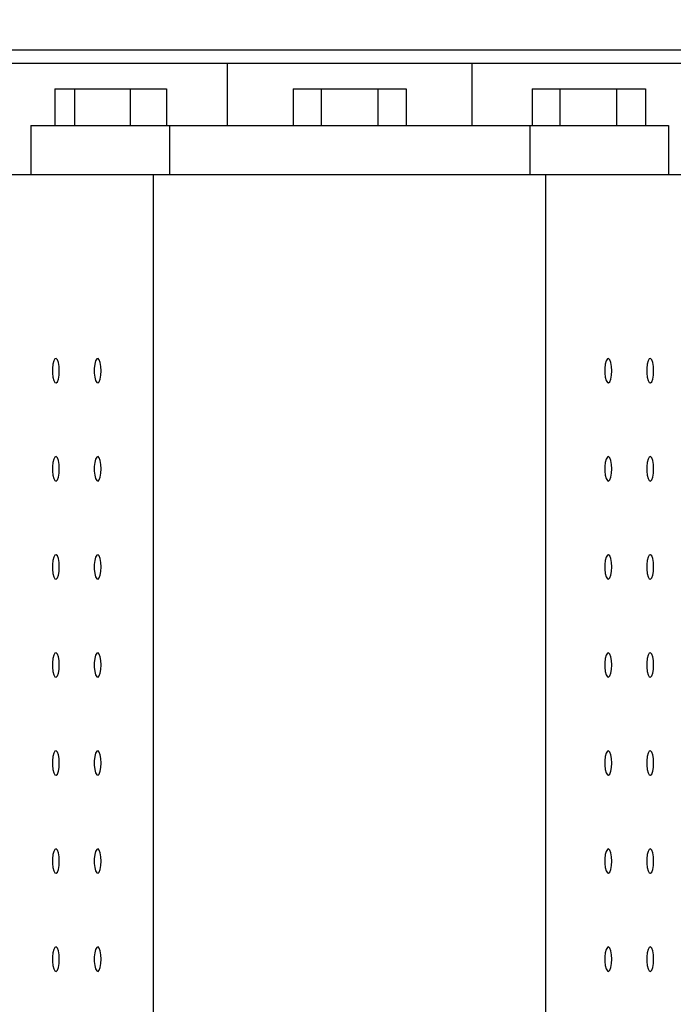
# Model space of a CAD drawing. Extents: x 7 to 281, y 18 to 188.
# Drawn here: x 204 to 206, y 120 to 124 of the extents above; entities that cross this region are included whole.
import ezdxf

# ---------------------------------------------------------------- set-up
doc = ezdxf.new("R2010")
doc.units = 0
doc.header["$LTSCALE"] = 4
doc.header["$MEASUREMENT"] = 0
doc.layers.get('0').update_dxf_attribs({"linetype": 'CONTINUOUS'})
doc.layers.get('Defpoints').update_dxf_attribs({"linetype": 'CONTINUOUS'})
doc.styles.get("Standard").update_dxf_attribs({"font": 'TXT.shx', "height": 1.6})
doc.dimstyles.new('MOD', dxfattribs={"dimscale": 1.5, "dimtxt": 1.2, "dimasz": 2, "dimexe": 0.75, "dimexo": 0.5, "dimgap": 1, "dimtad": 0, "dimtih": 1, "dimtoh": 1, "dimzin": 0, "dimdsep": 46, "dimtxsty": 'Standard', "dimcen": 0.09, "dimadec": 0, "dimazin": 0, "dimtfac": 1, "dimtofl": 0, "dimtmove": 0, "dimatfit": 3, "dimfxl": 1, "dimtolj": 1, "dimtzin": 0, "dimarcsym": 0})

# ---------------------------------------------------------------- blocks, each defined once
blk = doc.blocks.new('*D5')
at = {"color": 0, "lineweight": -2, "transparency": 16777216}
for p, q in [((196.2946, 124.2429), (196.2946, 132.8293)), ((211.0984, 124.2864), (211.0984, 132.8293)), ((199.2946, 131.7043), (208.0984, 131.7043)), ((211.0984, 131.7043), (221.1816, 131.7043))]:
    blk.add_line(p, q, dxfattribs=at)
at = {"color": 0, "transparency": 16777216}
for points in [[(199.2946, 132.2043), (199.2946, 131.2043), (196.2946, 131.7043)], [(208.0984, 132.2043), (208.0984, 131.2043), (211.0984, 131.7043)]]:
    blk.add_solid(points, dxfattribs=at)
at = {"layer": 'Defpoints', "color": 0, "transparency": 16777216}
for p in [(211.0984, 131.7043), (211.0984, 123.5364), (196.2946, 123.4929)]:
    blk.add_point(p, dxfattribs=at)
at = {"color": 0, "transparency": 16777216, "insert": (227.2149, 131.7043), "char_height": 1.6, "attachment_point": 5}
blk.add_mtext('\\A1;DIM "J"', dxfattribs=at)

msp = doc.modelspace()

# ---------------------------------------------------------------- linework, layer by layer
at = {"color": 7, "linetype": 'Continuous'}
for p, q in [((196.2745, 123.5364), (211.0549, 123.5364)), ((196.2745, 123.4929), (211.0549, 123.4929)), ((204.5363, 123.4929), (204.5363, 123.2856)), ((205.3484, 123.2856), (205.3484, 123.4929)), ((203.9656, 123.4074), (204.0309, 123.4074)), ((203.9656, 123.4074), (203.9656, 123.2856)), ((204.0309, 123.4074), (204.2158, 123.4074)), ((204.0309, 123.4074), (204.0309, 123.2856)), ((204.2158, 123.4074), (204.3354, 123.4074)), ((204.2158, 123.4074), (204.2158, 123.2856)), ((204.3354, 123.4074), (204.3354, 123.2856)), ((204.7548, 123.4074), (204.8484, 123.4074)), ((204.7548, 123.4074), (204.7548, 123.2856)), ((204.8484, 123.4074), (204.8484, 123.2856)), ((204.8484, 123.4074), (205.0359, 123.4074)), ((205.0359, 123.4074), (205.1299, 123.4074)), ((205.0359, 123.4074), (205.0359, 123.2856)), ((205.1299, 123.4074), (205.1299, 123.2856)), ((205.5466, 123.4074), (205.6387, 123.4074)), ((205.5466, 123.4074), (205.5466, 123.2856)), ((205.6387, 123.4074), (205.8262, 123.4074)), ((205.6387, 123.4074), (205.6387, 123.2856)), ((205.8262, 123.4074), (205.9217, 123.4074)), ((205.8262, 123.4074), (205.8262, 123.2856)), ((205.9217, 123.4074), (205.9217, 123.2856)), ((203.8866, 123.2856), (204.3453, 123.2856)), ((203.8866, 123.2856), (203.8866, 123.1232)), ((204.3453, 123.2856), (204.3453, 123.1232)), ((204.3453, 123.2856), (205.5393, 123.2856)), ((205.5393, 123.2856), (205.9981, 123.2856)), ((205.5393, 123.2856), (205.5393, 123.1232)), ((205.9981, 123.2856), (205.9981, 123.1232)), ((202.7496, 123.1232), (203.8866, 123.1232)), ((203.8866, 123.1232), (204.3453, 123.1232)), ((204.2926, 111.3476), (204.2926, 123.1232)), ((204.3453, 123.1232), (205.5393, 123.1232)), ((205.5393, 123.1232), (205.9981, 123.1232)), ((205.592, 111.3476), (205.592, 123.1232)), ((205.9981, 123.1232), (207.135, 123.1232)), ((203.9621, 122.5059), (203.9592, 122.4949)), ((203.9659, 122.5126), (203.9621, 122.5059)), ((203.9701, 122.5139), (203.9659, 122.5126)), ((203.9742, 122.5099), (203.9701, 122.5139)), ((203.9776, 122.5009), (203.9742, 122.5099)), ((203.9798, 122.4882), (203.9776, 122.5009)), ((204.1008, 122.5059), (204.0979, 122.4949)), ((204.1046, 122.5126), (204.1008, 122.5059)), ((204.1088, 122.5139), (204.1046, 122.5126)), ((204.1129, 122.5099), (204.1088, 122.5139)), ((204.1163, 122.5009), (204.1129, 122.5099)), ((204.1185, 122.4882), (204.1163, 122.5009)), ((205.7919, 122.5059), (205.789, 122.4949)), ((205.7957, 122.5126), (205.7919, 122.5059)), ((205.7999, 122.5139), (205.7957, 122.5126)), ((205.804, 122.5099), (205.7999, 122.5139)), ((205.8074, 122.5009), (205.804, 122.5099)), ((205.8096, 122.4882), (205.8074, 122.5009)), ((205.9306, 122.5059), (205.9277, 122.4949)), ((205.9344, 122.5126), (205.9306, 122.5059)), ((205.9386, 122.5139), (205.9344, 122.5126)), ((205.9427, 122.5099), (205.9386, 122.5139)), ((205.9461, 122.5009), (205.9427, 122.5099)), ((205.9483, 122.4882), (205.9461, 122.5009)), ((203.9592, 122.4949), (203.9577, 122.481)), ((203.9577, 122.481), (203.9577, 122.466)), ((203.9806, 122.4735), (203.9798, 122.4882)), ((203.9798, 122.4588), (203.9806, 122.4735)), ((204.0979, 122.4949), (204.0964, 122.481)), ((204.0964, 122.481), (204.0964, 122.466)), ((204.1193, 122.4735), (204.1185, 122.4882)), ((204.1185, 122.4588), (204.1193, 122.4735)), ((205.789, 122.4949), (205.7875, 122.481)), ((205.7875, 122.481), (205.7875, 122.466)), ((205.8104, 122.4735), (205.8096, 122.4882)), ((205.8096, 122.4588), (205.8104, 122.4735)), ((205.9277, 122.4949), (205.9262, 122.481)), ((205.9262, 122.481), (205.9262, 122.466)), ((205.9491, 122.4735), (205.9483, 122.4882)), ((205.9483, 122.4588), (205.9491, 122.4735)), ((203.9577, 122.466), (203.9592, 122.4521)), ((203.9592, 122.4521), (203.9621, 122.4411)), ((203.9621, 122.4411), (203.9659, 122.4344)), ((203.9659, 122.4344), (203.9701, 122.4331)), ((203.9701, 122.4331), (203.9742, 122.4372)), ((203.9742, 122.4372), (203.9776, 122.4461)), ((203.9776, 122.4461), (203.9798, 122.4588)), ((204.0964, 122.466), (204.0979, 122.4521)), ((204.0979, 122.4521), (204.1008, 122.4411)), ((204.1008, 122.4411), (204.1046, 122.4344)), ((204.1046, 122.4344), (204.1088, 122.4331)), ((204.1088, 122.4331), (204.1129, 122.4372)), ((204.1129, 122.4372), (204.1163, 122.4461)), ((204.1163, 122.4461), (204.1185, 122.4588)), ((205.7875, 122.466), (205.789, 122.4521)), ((205.789, 122.4521), (205.7919, 122.4411)), ((205.7919, 122.4411), (205.7957, 122.4344)), ((205.7957, 122.4344), (205.7999, 122.4331)), ((205.7999, 122.4331), (205.804, 122.4372)), ((205.804, 122.4372), (205.8074, 122.4461)), ((205.8074, 122.4461), (205.8096, 122.4588)), ((205.9262, 122.466), (205.9277, 122.4521)), ((205.9277, 122.4521), (205.9306, 122.4411)), ((205.9306, 122.4411), (205.9344, 122.4344)), ((205.9344, 122.4344), (205.9386, 122.4331)), ((205.9386, 122.4331), (205.9427, 122.4372)), ((205.9427, 122.4372), (205.9461, 122.4461)), ((205.9461, 122.4461), (205.9483, 122.4588)), ((203.9621, 122.1811), (203.9592, 122.17)), ((203.9659, 122.1877), (203.9621, 122.1811)), ((203.9701, 122.1891), (203.9659, 122.1877)), ((203.9742, 122.185), (203.9701, 122.1891)), ((203.9776, 122.176), (203.9742, 122.185)), ((203.9798, 122.1633), (203.9776, 122.176)), ((204.1008, 122.1811), (204.0979, 122.17)), ((204.1046, 122.1877), (204.1008, 122.1811)), ((204.1088, 122.1891), (204.1046, 122.1877)), ((204.1129, 122.185), (204.1088, 122.1891)), ((204.1163, 122.176), (204.1129, 122.185)), ((204.1185, 122.1633), (204.1163, 122.176)), ((205.7919, 122.1811), (205.789, 122.17)), ((205.7957, 122.1877), (205.7919, 122.1811)), ((205.7999, 122.1891), (205.7957, 122.1877)), ((205.804, 122.185), (205.7999, 122.1891)), ((205.8074, 122.176), (205.804, 122.185)), ((205.8096, 122.1633), (205.8074, 122.176)), ((205.9306, 122.1811), (205.9277, 122.17)), ((205.9344, 122.1877), (205.9306, 122.1811)), ((205.9386, 122.1891), (205.9344, 122.1877)), ((205.9427, 122.185), (205.9386, 122.1891)), ((205.9461, 122.176), (205.9427, 122.185)), ((205.9483, 122.1633), (205.9461, 122.176)), ((203.9592, 122.17), (203.9577, 122.1561)), ((203.9577, 122.1561), (203.9577, 122.1412)), ((203.9577, 122.1412), (203.9592, 122.1273)), ((203.9806, 122.1487), (203.9798, 122.1633)), ((203.9798, 122.134), (203.9806, 122.1487)), ((204.0979, 122.17), (204.0964, 122.1561)), ((204.0964, 122.1561), (204.0964, 122.1412)), ((204.0964, 122.1412), (204.0979, 122.1273)), ((204.1193, 122.1487), (204.1185, 122.1633)), ((204.1185, 122.134), (204.1193, 122.1487)), ((205.789, 122.17), (205.7875, 122.1561)), ((205.7875, 122.1561), (205.7875, 122.1412)), ((205.7875, 122.1412), (205.789, 122.1273)), ((205.8104, 122.1487), (205.8096, 122.1633)), ((205.8096, 122.134), (205.8104, 122.1487)), ((205.9277, 122.17), (205.9262, 122.1561)), ((205.9262, 122.1561), (205.9262, 122.1412)), ((205.9262, 122.1412), (205.9277, 122.1273)), ((205.9491, 122.1487), (205.9483, 122.1633)), ((205.9483, 122.134), (205.9491, 122.1487)), ((203.9592, 122.1273), (203.9621, 122.1163)), ((203.9621, 122.1163), (203.9659, 122.1096)), ((203.9659, 122.1096), (203.9701, 122.1082)), ((203.9701, 122.1082), (203.9742, 122.1123)), ((203.9742, 122.1123), (203.9776, 122.1213)), ((203.9776, 122.1213), (203.9798, 122.134)), ((204.0979, 122.1273), (204.1008, 122.1163)), ((204.1008, 122.1163), (204.1046, 122.1096)), ((204.1046, 122.1096), (204.1088, 122.1082)), ((204.1088, 122.1082), (204.1129, 122.1123)), ((204.1129, 122.1123), (204.1163, 122.1213)), ((204.1163, 122.1213), (204.1185, 122.134)), ((205.789, 122.1273), (205.7919, 122.1163)), ((205.7919, 122.1163), (205.7957, 122.1096)), ((205.7957, 122.1096), (205.7999, 122.1082)), ((205.7999, 122.1082), (205.804, 122.1123)), ((205.804, 122.1123), (205.8074, 122.1213)), ((205.8074, 122.1213), (205.8096, 122.134)), ((205.9277, 122.1273), (205.9306, 122.1163)), ((205.9306, 122.1163), (205.9344, 122.1096)), ((205.9344, 122.1096), (205.9386, 122.1082)), ((205.9386, 122.1082), (205.9427, 122.1123)), ((205.9427, 122.1123), (205.9461, 122.1213)), ((205.9461, 122.1213), (205.9483, 122.134)), ((203.9621, 121.8562), (203.9592, 121.8452)), ((203.9659, 121.8629), (203.9621, 121.8562)), ((203.9701, 121.8642), (203.9659, 121.8629)), ((203.9742, 121.8602), (203.9701, 121.8642)), ((203.9776, 121.8512), (203.9742, 121.8602)), ((203.9798, 121.8385), (203.9776, 121.8512)), ((204.1008, 121.8562), (204.0979, 121.8452)), ((204.1046, 121.8629), (204.1008, 121.8562)), ((204.1088, 121.8642), (204.1046, 121.8629)), ((204.1129, 121.8602), (204.1088, 121.8642)), ((204.1163, 121.8512), (204.1129, 121.8602)), ((204.1185, 121.8385), (204.1163, 121.8512)), ((205.7919, 121.8562), (205.789, 121.8452)), ((205.7957, 121.8629), (205.7919, 121.8562)), ((205.7999, 121.8642), (205.7957, 121.8629)), ((205.804, 121.8602), (205.7999, 121.8642)), ((205.8074, 121.8512), (205.804, 121.8602)), ((205.8096, 121.8385), (205.8074, 121.8512)), ((205.9306, 121.8562), (205.9277, 121.8452)), ((205.9344, 121.8629), (205.9306, 121.8562)), ((205.9386, 121.8642), (205.9344, 121.8629)), ((205.9427, 121.8602), (205.9386, 121.8642)), ((205.9461, 121.8512), (205.9427, 121.8602)), ((205.9483, 121.8385), (205.9461, 121.8512)), ((203.9592, 121.8452), (203.9577, 121.8313)), ((203.9577, 121.8313), (203.9577, 121.8164)), ((203.9577, 121.8164), (203.9592, 121.8024)), ((203.9806, 121.8238), (203.9798, 121.8385)), ((203.9798, 121.8091), (203.9806, 121.8238)), ((204.0979, 121.8452), (204.0964, 121.8313)), ((204.0964, 121.8313), (204.0964, 121.8164)), ((204.0964, 121.8164), (204.0979, 121.8024)), ((204.1193, 121.8238), (204.1185, 121.8385)), ((204.1185, 121.8091), (204.1193, 121.8238)), ((205.789, 121.8452), (205.7875, 121.8313)), ((205.7875, 121.8313), (205.7875, 121.8164)), ((205.7875, 121.8164), (205.789, 121.8024)), ((205.8104, 121.8238), (205.8096, 121.8385)), ((205.8096, 121.8091), (205.8104, 121.8238)), ((205.9277, 121.8452), (205.9262, 121.8313)), ((205.9262, 121.8313), (205.9262, 121.8164)), ((205.9262, 121.8164), (205.9277, 121.8024)), ((205.9491, 121.8238), (205.9483, 121.8385)), ((205.9483, 121.8091), (205.9491, 121.8238)), ((203.9592, 121.8024), (203.9621, 121.7914)), ((203.9621, 121.7914), (203.9659, 121.7848)), ((203.9659, 121.7848), (203.9701, 121.7834)), ((203.9701, 121.7834), (203.9742, 121.7875)), ((203.9742, 121.7875), (203.9776, 121.7965)), ((203.9776, 121.7965), (203.9798, 121.8091)), ((204.0979, 121.8024), (204.1008, 121.7914)), ((204.1008, 121.7914), (204.1046, 121.7848)), ((204.1046, 121.7848), (204.1088, 121.7834)), ((204.1088, 121.7834), (204.1129, 121.7875)), ((204.1129, 121.7875), (204.1163, 121.7965)), ((204.1163, 121.7965), (204.1185, 121.8091)), ((205.789, 121.8024), (205.7919, 121.7914)), ((205.7919, 121.7914), (205.7957, 121.7848)), ((205.7957, 121.7848), (205.7999, 121.7834)), ((205.7999, 121.7834), (205.804, 121.7875)), ((205.804, 121.7875), (205.8074, 121.7965)), ((205.8074, 121.7965), (205.8096, 121.8091)), ((205.9277, 121.8024), (205.9306, 121.7914)), ((205.9306, 121.7914), (205.9344, 121.7848)), ((205.9344, 121.7848), (205.9386, 121.7834)), ((205.9386, 121.7834), (205.9427, 121.7875)), ((205.9427, 121.7875), (205.9461, 121.7965)), ((205.9461, 121.7965), (205.9483, 121.8091)), ((203.9621, 121.5314), (203.9592, 121.5203)), ((203.9659, 121.538), (203.9621, 121.5314)), ((203.9701, 121.5394), (203.9659, 121.538)), ((203.9742, 121.5353), (203.9701, 121.5394)), ((203.9776, 121.5263), (203.9742, 121.5353)), ((203.9798, 121.5136), (203.9776, 121.5263)), ((204.1008, 121.5314), (204.0979, 121.5203)), ((204.1046, 121.538), (204.1008, 121.5314)), ((204.1088, 121.5394), (204.1046, 121.538)), ((204.1129, 121.5353), (204.1088, 121.5394)), ((204.1163, 121.5263), (204.1129, 121.5353)), ((204.1185, 121.5136), (204.1163, 121.5263)), ((205.7919, 121.5314), (205.789, 121.5203)), ((205.7957, 121.538), (205.7919, 121.5314)), ((205.7999, 121.5394), (205.7957, 121.538)), ((205.804, 121.5353), (205.7999, 121.5394)), ((205.8074, 121.5263), (205.804, 121.5353)), ((205.8096, 121.5136), (205.8074, 121.5263)), ((205.9306, 121.5314), (205.9277, 121.5203)), ((205.9344, 121.538), (205.9306, 121.5314)), ((205.9386, 121.5394), (205.9344, 121.538)), ((205.9427, 121.5353), (205.9386, 121.5394)), ((205.9461, 121.5263), (205.9427, 121.5353)), ((205.9483, 121.5136), (205.9461, 121.5263)), ((203.9592, 121.5203), (203.9577, 121.5064)), ((203.9577, 121.5064), (203.9577, 121.4915)), ((203.9577, 121.4915), (203.9592, 121.4776)), ((203.9806, 121.499), (203.9798, 121.5136)), ((203.9798, 121.4843), (203.9806, 121.499)), ((204.0979, 121.5203), (204.0964, 121.5064)), ((204.0964, 121.5064), (204.0964, 121.4915)), ((204.0964, 121.4915), (204.0979, 121.4776)), ((204.1193, 121.499), (204.1185, 121.5136)), ((204.1185, 121.4843), (204.1193, 121.499)), ((205.789, 121.5203), (205.7875, 121.5064)), ((205.7875, 121.5064), (205.7875, 121.4915)), ((205.7875, 121.4915), (205.789, 121.4776)), ((205.8104, 121.499), (205.8096, 121.5136)), ((205.8096, 121.4843), (205.8104, 121.499)), ((205.9277, 121.5203), (205.9262, 121.5064)), ((205.9262, 121.5064), (205.9262, 121.4915)), ((205.9262, 121.4915), (205.9277, 121.4776)), ((205.9491, 121.499), (205.9483, 121.5136)), ((205.9483, 121.4843), (205.9491, 121.499)), ((203.9592, 121.4776), (203.9621, 121.4666)), ((203.9621, 121.4666), (203.9659, 121.4599)), ((203.9659, 121.4599), (203.9701, 121.4585)), ((203.9701, 121.4585), (203.9742, 121.4626)), ((203.9742, 121.4626), (203.9776, 121.4716)), ((203.9776, 121.4716), (203.9798, 121.4843)), ((204.0979, 121.4776), (204.1008, 121.4666)), ((204.1008, 121.4666), (204.1046, 121.4599)), ((204.1046, 121.4599), (204.1088, 121.4585)), ((204.1088, 121.4585), (204.1129, 121.4626)), ((204.1129, 121.4626), (204.1163, 121.4716)), ((204.1163, 121.4716), (204.1185, 121.4843)), ((205.789, 121.4776), (205.7919, 121.4666)), ((205.7919, 121.4666), (205.7957, 121.4599)), ((205.7957, 121.4599), (205.7999, 121.4585)), ((205.7999, 121.4585), (205.804, 121.4626)), ((205.804, 121.4626), (205.8074, 121.4716)), ((205.8074, 121.4716), (205.8096, 121.4843)), ((205.9277, 121.4776), (205.9306, 121.4666)), ((205.9306, 121.4666), (205.9344, 121.4599)), ((205.9344, 121.4599), (205.9386, 121.4585)), ((205.9386, 121.4585), (205.9427, 121.4626)), ((205.9427, 121.4626), (205.9461, 121.4716)), ((205.9461, 121.4716), (205.9483, 121.4843)), ((203.9592, 121.1955), (203.9577, 121.1816)), ((203.9621, 121.2065), (203.9592, 121.1955)), ((203.9659, 121.2132), (203.9621, 121.2065)), ((203.9701, 121.2146), (203.9659, 121.2132)), ((203.9742, 121.2105), (203.9701, 121.2146)), ((203.9776, 121.2015), (203.9742, 121.2105)), ((203.9798, 121.1888), (203.9776, 121.2015)), ((204.0979, 121.1955), (204.0964, 121.1816)), ((204.1008, 121.2065), (204.0979, 121.1955)), ((204.1046, 121.2132), (204.1008, 121.2065)), ((204.1088, 121.2146), (204.1046, 121.2132)), ((204.1129, 121.2105), (204.1088, 121.2146)), ((204.1163, 121.2015), (204.1129, 121.2105)), ((204.1185, 121.1888), (204.1163, 121.2015)), ((205.789, 121.1955), (205.7875, 121.1816)), ((205.7919, 121.2065), (205.789, 121.1955)), ((205.7957, 121.2132), (205.7919, 121.2065)), ((205.7999, 121.2146), (205.7957, 121.2132)), ((205.804, 121.2105), (205.7999, 121.2146)), ((205.8074, 121.2015), (205.804, 121.2105)), ((205.8096, 121.1888), (205.8074, 121.2015)), ((205.9277, 121.1955), (205.9262, 121.1816)), ((205.9306, 121.2065), (205.9277, 121.1955)), ((205.9344, 121.2132), (205.9306, 121.2065)), ((205.9386, 121.2146), (205.9344, 121.2132)), ((205.9427, 121.2105), (205.9386, 121.2146)), ((205.9461, 121.2015), (205.9427, 121.2105)), ((205.9483, 121.1888), (205.9461, 121.2015)), ((203.9577, 121.1816), (203.9577, 121.1667)), ((203.9577, 121.1667), (203.9592, 121.1528)), ((203.9806, 121.1741), (203.9798, 121.1888)), ((203.9798, 121.1595), (203.9806, 121.1741)), ((204.0964, 121.1816), (204.0964, 121.1667)), ((204.0964, 121.1667), (204.0979, 121.1528)), ((204.1193, 121.1741), (204.1185, 121.1888)), ((204.1185, 121.1595), (204.1193, 121.1741)), ((205.7875, 121.1816), (205.7875, 121.1667)), ((205.7875, 121.1667), (205.789, 121.1528)), ((205.8104, 121.1741), (205.8096, 121.1888)), ((205.8096, 121.1595), (205.8104, 121.1741)), ((205.9262, 121.1816), (205.9262, 121.1667)), ((205.9262, 121.1667), (205.9277, 121.1528)), ((205.9491, 121.1741), (205.9483, 121.1888)), ((205.9483, 121.1595), (205.9491, 121.1741)), ((203.9592, 121.1528), (203.9621, 121.1417)), ((203.9621, 121.1417), (203.9659, 121.1351)), ((203.9659, 121.1351), (203.9701, 121.1337)), ((203.9701, 121.1337), (203.9742, 121.1378)), ((203.9742, 121.1378), (203.9776, 121.1468)), ((203.9776, 121.1468), (203.9798, 121.1595)), ((204.0979, 121.1528), (204.1008, 121.1417)), ((204.1008, 121.1417), (204.1046, 121.1351)), ((204.1046, 121.1351), (204.1088, 121.1337)), ((204.1088, 121.1337), (204.1129, 121.1378)), ((204.1129, 121.1378), (204.1163, 121.1468)), ((204.1163, 121.1468), (204.1185, 121.1595)), ((205.789, 121.1528), (205.7919, 121.1417)), ((205.7919, 121.1417), (205.7957, 121.1351)), ((205.7957, 121.1351), (205.7999, 121.1337)), ((205.7999, 121.1337), (205.804, 121.1378)), ((205.804, 121.1378), (205.8074, 121.1468)), ((205.8074, 121.1468), (205.8096, 121.1595)), ((205.9277, 121.1528), (205.9306, 121.1417)), ((205.9306, 121.1417), (205.9344, 121.1351)), ((205.9344, 121.1351), (205.9386, 121.1337)), ((205.9386, 121.1337), (205.9427, 121.1378)), ((205.9427, 121.1378), (205.9461, 121.1468)), ((205.9461, 121.1468), (205.9483, 121.1595)), ((203.9592, 120.8707), (203.9577, 120.8567)), ((203.9621, 120.8817), (203.9592, 120.8707)), ((203.9659, 120.8883), (203.9621, 120.8817)), ((203.9701, 120.8897), (203.9659, 120.8883)), ((203.9742, 120.8856), (203.9701, 120.8897)), ((203.9776, 120.8766), (203.9742, 120.8856)), ((203.9798, 120.864), (203.9776, 120.8766)), ((204.0979, 120.8707), (204.0964, 120.8567)), ((204.1008, 120.8817), (204.0979, 120.8707)), ((204.1046, 120.8883), (204.1008, 120.8817)), ((204.1088, 120.8897), (204.1046, 120.8883)), ((204.1129, 120.8856), (204.1088, 120.8897)), ((204.1163, 120.8766), (204.1129, 120.8856)), ((204.1185, 120.864), (204.1163, 120.8766)), ((205.789, 120.8707), (205.7875, 120.8567)), ((205.7919, 120.8817), (205.789, 120.8707)), ((205.7957, 120.8883), (205.7919, 120.8817)), ((205.7999, 120.8897), (205.7957, 120.8883)), ((205.804, 120.8856), (205.7999, 120.8897)), ((205.8074, 120.8766), (205.804, 120.8856)), ((205.8096, 120.864), (205.8074, 120.8766)), ((205.9277, 120.8707), (205.9262, 120.8567)), ((205.9306, 120.8817), (205.9277, 120.8707)), ((205.9344, 120.8883), (205.9306, 120.8817)), ((205.9386, 120.8897), (205.9344, 120.8883)), ((205.9427, 120.8856), (205.9386, 120.8897)), ((205.9461, 120.8766), (205.9427, 120.8856)), ((205.9483, 120.864), (205.9461, 120.8766)), ((203.9577, 120.8567), (203.9577, 120.8418)), ((203.9577, 120.8418), (203.9592, 120.8279)), ((203.9806, 120.8493), (203.9798, 120.864)), ((203.9798, 120.8346), (203.9806, 120.8493)), ((204.0964, 120.8567), (204.0964, 120.8418)), ((204.0964, 120.8418), (204.0979, 120.8279)), ((204.1193, 120.8493), (204.1185, 120.864)), ((204.1185, 120.8346), (204.1193, 120.8493)), ((205.7875, 120.8567), (205.7875, 120.8418)), ((205.7875, 120.8418), (205.789, 120.8279)), ((205.8104, 120.8493), (205.8096, 120.864)), ((205.8096, 120.8346), (205.8104, 120.8493)), ((205.9262, 120.8567), (205.9262, 120.8418)), ((205.9262, 120.8418), (205.9277, 120.8279)), ((205.9491, 120.8493), (205.9483, 120.864)), ((205.9483, 120.8346), (205.9491, 120.8493)), ((203.9592, 120.8279), (203.9621, 120.8169)), ((203.9621, 120.8169), (203.9659, 120.8102)), ((203.9659, 120.8102), (203.9701, 120.8089)), ((203.9701, 120.8089), (203.9742, 120.8129)), ((203.9742, 120.8129), (203.9776, 120.8219)), ((203.9776, 120.8219), (203.9798, 120.8346)), ((204.0979, 120.8279), (204.1008, 120.8169)), ((204.1008, 120.8169), (204.1046, 120.8102)), ((204.1046, 120.8102), (204.1088, 120.8089)), ((204.1088, 120.8089), (204.1129, 120.8129)), ((204.1129, 120.8129), (204.1163, 120.8219)), ((204.1163, 120.8219), (204.1185, 120.8346)), ((205.789, 120.8279), (205.7919, 120.8169)), ((205.7919, 120.8169), (205.7957, 120.8102)), ((205.7957, 120.8102), (205.7999, 120.8089)), ((205.7999, 120.8089), (205.804, 120.8129)), ((205.804, 120.8129), (205.8074, 120.8219)), ((205.8074, 120.8219), (205.8096, 120.8346)), ((205.9277, 120.8279), (205.9306, 120.8169)), ((205.9306, 120.8169), (205.9344, 120.8102)), ((205.9344, 120.8102), (205.9386, 120.8089)), ((205.9386, 120.8089), (205.9427, 120.8129)), ((205.9427, 120.8129), (205.9461, 120.8219)), ((205.9461, 120.8219), (205.9483, 120.8346)), ((203.9592, 120.5458), (203.9577, 120.5319)), ((203.9621, 120.5568), (203.9592, 120.5458)), ((203.9659, 120.5635), (203.9621, 120.5568)), ((203.9701, 120.5649), (203.9659, 120.5635)), ((203.9742, 120.5608), (203.9701, 120.5649)), ((203.9776, 120.5518), (203.9742, 120.5608)), ((203.9798, 120.5391), (203.9776, 120.5518)), ((204.0979, 120.5458), (204.0964, 120.5319)), ((204.1008, 120.5568), (204.0979, 120.5458)), ((204.1046, 120.5635), (204.1008, 120.5568)), ((204.1088, 120.5649), (204.1046, 120.5635)), ((204.1129, 120.5608), (204.1088, 120.5649)), ((204.1163, 120.5518), (204.1129, 120.5608)), ((204.1185, 120.5391), (204.1163, 120.5518)), ((205.789, 120.5458), (205.7875, 120.5319)), ((205.7919, 120.5568), (205.789, 120.5458)), ((205.7957, 120.5635), (205.7919, 120.5568)), ((205.7999, 120.5649), (205.7957, 120.5635)), ((205.804, 120.5608), (205.7999, 120.5649)), ((205.8074, 120.5518), (205.804, 120.5608)), ((205.8096, 120.5391), (205.8074, 120.5518)), ((205.9277, 120.5458), (205.9262, 120.5319)), ((205.9306, 120.5568), (205.9277, 120.5458)), ((205.9344, 120.5635), (205.9306, 120.5568)), ((205.9386, 120.5649), (205.9344, 120.5635)), ((205.9427, 120.5608), (205.9386, 120.5649)), ((205.9461, 120.5518), (205.9427, 120.5608)), ((205.9483, 120.5391), (205.9461, 120.5518)), ((203.9577, 120.5319), (203.9577, 120.517)), ((203.9577, 120.517), (203.9592, 120.5031)), ((203.9806, 120.5244), (203.9798, 120.5391)), ((203.9798, 120.5098), (203.9806, 120.5244)), ((204.0964, 120.5319), (204.0964, 120.517)), ((204.0964, 120.517), (204.0979, 120.5031)), ((204.1193, 120.5244), (204.1185, 120.5391)), ((204.1185, 120.5098), (204.1193, 120.5244)), ((205.7875, 120.5319), (205.7875, 120.517)), ((205.7875, 120.517), (205.789, 120.5031)), ((205.8104, 120.5244), (205.8096, 120.5391)), ((205.8096, 120.5098), (205.8104, 120.5244)), ((205.9262, 120.5319), (205.9262, 120.517)), ((205.9262, 120.517), (205.9277, 120.5031)), ((205.9491, 120.5244), (205.9483, 120.5391)), ((205.9483, 120.5098), (205.9491, 120.5244)), ((203.9592, 120.5031), (203.9621, 120.492)), ((203.9621, 120.492), (203.9659, 120.4854)), ((203.9659, 120.4854), (203.9701, 120.484)), ((203.9701, 120.484), (203.9742, 120.4881)), ((203.9742, 120.4881), (203.9776, 120.4971)), ((203.9776, 120.4971), (203.9798, 120.5098)), ((204.0979, 120.5031), (204.1008, 120.492)), ((204.1008, 120.492), (204.1046, 120.4854)), ((204.1046, 120.4854), (204.1088, 120.484)), ((204.1088, 120.484), (204.1129, 120.4881)), ((204.1129, 120.4881), (204.1163, 120.4971)), ((204.1163, 120.4971), (204.1185, 120.5098)), ((205.789, 120.5031), (205.7919, 120.492)), ((205.7919, 120.492), (205.7957, 120.4854)), ((205.7957, 120.4854), (205.7999, 120.484)), ((205.7999, 120.484), (205.804, 120.4881)), ((205.804, 120.4881), (205.8074, 120.4971)), ((205.8074, 120.4971), (205.8096, 120.5098)), ((205.9277, 120.5031), (205.9306, 120.492)), ((205.9306, 120.492), (205.9344, 120.4854)), ((205.9344, 120.4854), (205.9386, 120.484)), ((205.9386, 120.484), (205.9427, 120.4881)), ((205.9427, 120.4881), (205.9461, 120.4971)), ((205.9461, 120.4971), (205.9483, 120.5098))]:
    msp.add_line(p, q, dxfattribs=at)

# ---------------------------------------------------------------- dimensions: what is measured, and where the dimension line sits
at = {"color": 7}
dim = msp.add_linear_dim(base=(211.0984, 131.7043), p1=(196.2946, 123.4929), p2=(211.0984, 123.5364), text='DIM "J"', dimstyle='MOD', override={"dimpost": '"'}, dxfattribs=at)
dim.commit()
dim.dimension.update_dxf_attribs({"geometry": '*D5', "text_midpoint": (227.2149, 131.7043), "dimtype": 160})

doc.saveas('drawing.dxf')
